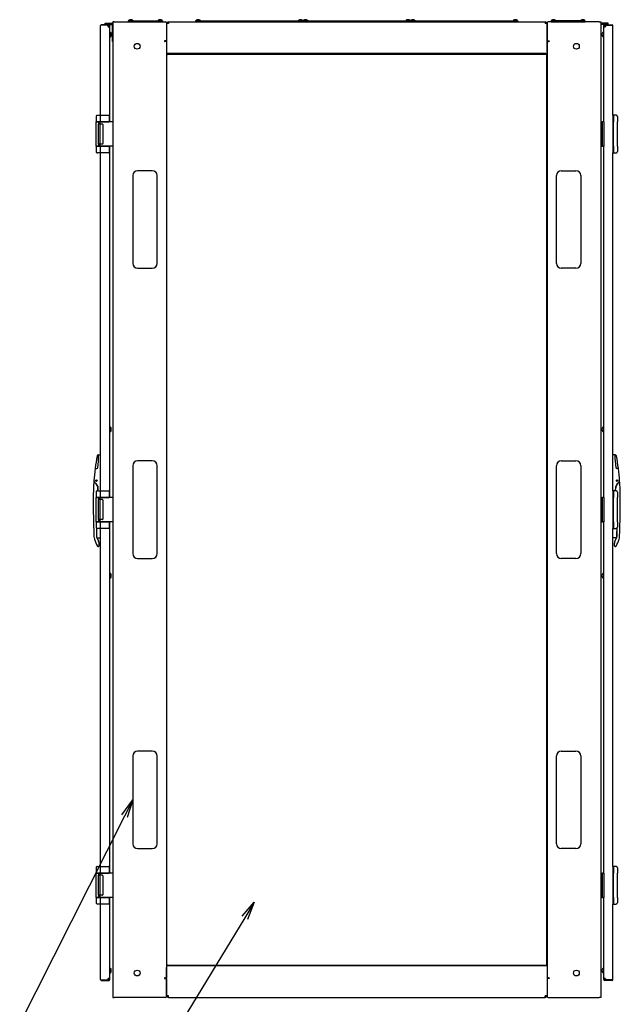
# Model space of a CAD drawing. Extents: x -84828 to -76428, y -65953 to -60013.
# Drawn here: x -82377 to -81146, y -64608 to -62590 of the extents above; entities that cross this region are included whole.
import ezdxf

# ---------------------------------------------------------------- set-up
doc = ezdxf.new("R2010")
doc.units = 0
doc.header["$LTSCALE"] = 0.1
doc.layers.get('0').update_dxf_attribs({"linetype": 'CONTINUOUS'})

msp = doc.modelspace()

# ---------------------------------------------------------------- linework, layer by layer
for p, q in [((-82201.7, -62596.8), (-82188.4, -62596.8)), ((-82201.7, -62599.1), (-82201.7, -62596.8)), ((-82183.4, -62594.1), (-82186.4, -62594.1)), ((-82186.4, -62594.1), (-82186.4, -64594.1)), ((-82183.4, -62594.1), (-82078.4, -62594.1)), ((-82154.4, -62594.1), (-82154.4, -62592.1)), ((-82154.4, -62592.1), (-82084.4, -62592.1)), ((-82084.4, -62594.1), (-82154.4, -62594.1)), ((-82153.6, -62592.1), (-82153.5, -62590.8)), ((-82145.3, -62592.1), (-82153.6, -62592.1)), ((-82145.4, -62590.8), (-82153.5, -62590.8)), ((-82145.6, -62592.1), (-82153.2, -62592.1)), ((-82145.4, -62590.8), (-82145.3, -62592.1)), ((-82093.5, -62590.8), (-82093.6, -62592.1)), ((-82093.6, -62592.1), (-82085.3, -62592.1)), ((-82093.5, -62590.8), (-82085.4, -62590.8)), ((-82093.2, -62592.1), (-82085.6, -62592.1)), ((-82085.3, -62592.1), (-82085.4, -62590.8)), ((-82084.4, -62592.1), (-82084.4, -62594.1)), ((-82076.4, -62596.1), (-82076.4, -62632.1)), ((-82076.4, -62597.5), (-82076.4, -62655.6)), ((-82072.5, -62597.5), (-82076.4, -62597.5)), ((-82072.5, -62594.1), (-81300.4, -62594.1)), ((-82072.5, -62594.1), (-82072.5, -62597.5)), ((-82016.4, -62594.1), (-82016.4, -62592.1)), ((-82016.4, -62592.1), (-81796.4, -62592.1)), ((-81796.4, -62594.1), (-82016.4, -62594.1)), ((-82015.6, -62592.1), (-82015.5, -62590.8)), ((-82007.3, -62592.1), (-82015.6, -62592.1)), ((-82007.4, -62590.8), (-82015.5, -62590.8)), ((-82007.6, -62592.1), (-82015.2, -62592.1)), ((-82007.4, -62590.8), (-82007.3, -62592.1)), ((-81805.5, -62590.8), (-81805.6, -62592.1)), ((-81805.6, -62592.1), (-81797.3, -62592.1)), ((-81805.5, -62590.8), (-81797.4, -62590.8)), ((-81805.2, -62592.1), (-81797.6, -62592.1)), ((-81797.3, -62592.1), (-81797.4, -62590.8)), ((-81796.4, -62594.1), (-81796.4, -62592.1)), ((-81796.4, -62592.1), (-81576.4, -62592.1)), ((-81796.4, -62592.1), (-81796.4, -62594.1)), ((-81576.4, -62594.1), (-81796.4, -62594.1)), ((-81795.6, -62592.1), (-81795.5, -62590.8)), ((-81787.3, -62592.1), (-81795.6, -62592.1)), ((-81787.4, -62590.8), (-81795.5, -62590.8)), ((-81787.6, -62592.1), (-81795.2, -62592.1)), ((-81787.4, -62590.8), (-81787.3, -62592.1)), ((-81585.5, -62590.8), (-81585.6, -62592.1)), ((-81585.6, -62592.1), (-81577.3, -62592.1)), ((-81585.5, -62590.8), (-81577.4, -62590.8)), ((-81585.2, -62592.1), (-81577.6, -62592.1)), ((-81577.3, -62592.1), (-81577.4, -62590.8)), ((-81576.4, -62594.1), (-81576.4, -62592.1)), ((-81576.4, -62592.1), (-81356.4, -62592.1)), ((-81576.4, -62592.1), (-81576.4, -62594.1)), ((-81356.4, -62594.1), (-81576.4, -62594.1)), ((-81575.6, -62592.1), (-81575.5, -62590.8)), ((-81567.3, -62592.1), (-81575.6, -62592.1)), ((-81567.4, -62590.8), (-81575.5, -62590.8)), ((-81567.6, -62592.1), (-81575.2, -62592.1)), ((-81567.4, -62590.8), (-81567.3, -62592.1)), ((-81365.5, -62590.8), (-81365.6, -62592.1)), ((-81365.6, -62592.1), (-81357.3, -62592.1)), ((-81365.5, -62590.8), (-81357.4, -62590.8)), ((-81365.2, -62592.1), (-81357.6, -62592.1)), ((-81357.3, -62592.1), (-81357.4, -62590.8)), ((-81356.4, -62592.1), (-81356.4, -62594.1)), ((-81300.4, -62594.1), (-81300.4, -62597.5)), ((-81296.4, -62597.5), (-81300.4, -62597.5)), ((-81296.4, -62596.1), (-81296.4, -62632.1)), ((-81296.4, -62655.6), (-81296.4, -62597.5)), ((-81189.4, -62594.1), (-81294.4, -62594.1)), ((-81218.4, -62592.1), (-81288.4, -62592.1)), ((-81288.4, -62592.1), (-81288.4, -62594.1)), ((-81288.4, -62594.1), (-81218.4, -62594.1)), ((-81287.6, -62592.1), (-81287.5, -62590.8)), ((-81279.3, -62592.1), (-81287.6, -62592.1)), ((-81279.4, -62590.8), (-81287.5, -62590.8)), ((-81279.6, -62592.1), (-81287.2, -62592.1)), ((-81279.4, -62590.8), (-81279.3, -62592.1)), ((-81227.5, -62590.8), (-81227.6, -62592.1)), ((-81227.6, -62592.1), (-81219.3, -62592.1)), ((-81227.5, -62590.8), (-81219.4, -62590.8)), ((-81227.2, -62592.1), (-81219.6, -62592.1)), ((-81219.3, -62592.1), (-81219.4, -62590.8)), ((-81218.4, -62594.1), (-81218.4, -62592.1)), ((-81189.4, -62594.1), (-81186.4, -62594.1)), ((-81186.4, -62594.1), (-81186.4, -64594.1)), ((-81171.1, -62596.8), (-81184.5, -62596.8)), ((-81171.1, -62599.1), (-81171.1, -62596.8)), ((-82211.4, -62785.6), (-82211.4, -62601.6)), ((-82209.9, -62600.1), (-82209.9, -62601.1)), ((-82193.9, -62600.1), (-82209.9, -62600.1)), ((-82193.9, -62601.1), (-82209.9, -62601.1)), ((-82201.7, -62599.1), (-82188.4, -62599.1)), ((-82193.4, -62601.6), (-82192.4, -62601.6)), ((-82193.4, -62604.6), (-82193.4, -62601.6)), ((-82192.4, -62799.1), (-82192.4, -62601.6)), ((-82189.4, -62621.1), (-82189.4, -62618.1)), ((-82187.2, -62634.1), (-82187.2, -62600.2)), ((-81185.6, -62634.1), (-81185.6, -62600.2)), ((-81171.1, -62599.1), (-81184.5, -62599.1)), ((-81183.4, -62621.1), (-81183.4, -62618.1)), ((-81179.4, -62601.6), (-81180.4, -62601.6)), ((-81180.4, -62799.1), (-81180.4, -62601.6)), ((-81179.4, -62604.6), (-81179.4, -62601.6)), ((-81178.9, -62600.1), (-81162.9, -62600.1)), ((-81178.9, -62601.1), (-81162.9, -62601.1)), ((-81162.9, -62600.1), (-81162.9, -62601.1)), ((-81161.4, -62785.6), (-81161.4, -62601.6)), ((-82189.4, -62622.1), (-82189.4, -62621.1)), ((-82186.4, -62634.1), (-82187.2, -62634.1)), ((-82077.4, -62633.1), (-82080.4, -62633.1)), ((-82080.4, -62633.1), (-82080.4, -62634.1)), ((-82080.4, -62634.1), (-82079.4, -62634.1)), ((-82076.4, -62634.1), (-82079.4, -62634.1)), ((-82076.4, -62634.1), (-82076.4, -64554.1)), ((-81296.4, -62634.1), (-81293.4, -62634.1)), ((-81296.4, -62634.1), (-81296.4, -64554.1)), ((-81295.4, -62633.1), (-81292.4, -62633.1)), ((-81292.4, -62634.1), (-81293.4, -62634.1)), ((-81292.4, -62633.1), (-81292.4, -62634.1)), ((-81186.4, -62634.1), (-81185.6, -62634.1)), ((-81183.4, -62622.1), (-81183.4, -62621.1)), ((-81296.4, -62659.1), (-82076.4, -62659.1)), ((-82075.4, -62661.1), (-82074.4, -62661.1)), ((-82075.4, -64527.1), (-82075.4, -62661.1)), ((-82074.4, -62661.1), (-82074.4, -62660.1)), ((-82074.4, -62660.1), (-81298.4, -62660.1)), ((-81298.4, -62661.1), (-81298.4, -62660.1)), ((-81298.4, -62661.1), (-81297.4, -62661.1)), ((-81297.4, -62661.1), (-81297.4, -64527.1)), ((-82220.4, -62788.1), (-82220.4, -62799.1)), ((-82212.4, -62799.1), (-82220.4, -62799.1)), ((-82220.4, -62849.1), (-82220.4, -62799.1)), ((-82220.4, -62799.1), (-82217.3, -62799.1)), ((-82217.9, -62785.6), (-82217.1, -62785.6)), ((-82217.3, -62799.1), (-82212.4, -62799.1)), ((-82217.1, -62785.6), (-82212.3, -62785.6)), ((-82215.4, -62799.1), (-82215.4, -62803.6)), ((-82212.4, -62786.6), (-82212.4, -62799.1)), ((-82211.4, -62799.1), (-82212.4, -62799.1)), ((-82212.4, -62849.1), (-82212.4, -62799.1)), ((-82212.4, -62799.1), (-82195.4, -62799.1)), ((-82212.3, -62785.6), (-82195.4, -62785.6)), ((-82196.4, -62799.1), (-82211.4, -62799.1)), ((-82191.9, -62799.1), (-82196.4, -62799.1)), ((-82195.4, -62785.6), (-82194.4, -62785.6)), ((-82195.4, -62799.1), (-82193.4, -62799.1)), ((-82193.4, -62786.6), (-82193.4, -62799.1)), ((-82186.4, -62799.1), (-82191.9, -62799.1)), ((-82186.4, -62799.1), (-82186.4, -62849.1)), ((-81186.4, -62799.1), (-81182.9, -62799.1)), ((-81186.4, -62799.1), (-81186.4, -62849.1)), ((-81182.9, -62849.1), (-81182.9, -62799.1)), ((-81180.4, -62799.1), (-81182.9, -62799.1)), ((-81180.4, -62799.1), (-81180.4, -62849.1)), ((-81161.4, -62785.6), (-81161.4, -62821)), ((-81160.5, -62785.6), (-81161.4, -62785.6)), ((-81161.4, -62785.6), (-81161.4, -62862.6)), ((-81155.8, -62785.6), (-81160.5, -62785.6)), ((-81160.4, -62786.6), (-81160.4, -62799.1)), ((-81160.4, -62849.1), (-81160.4, -62799.1)), ((-81154.9, -62785.6), (-81155.8, -62785.6)), ((-81152.4, -62788.1), (-81152.4, -62799.1)), ((-81152.4, -62849.1), (-81152.4, -62799.1)), ((-82216.4, -62804.6), (-82216.4, -62843.6)), ((-82207.4, -62803.6), (-82215.4, -62803.6)), ((-82206.4, -62804.6), (-82206.4, -62843.6)), ((-81161.4, -62821), (-81161.4, -62827.2)), ((-81161.4, -62827.2), (-81161.4, -62862.6)), ((-82212.4, -62849.1), (-82220.4, -62849.1)), ((-82220.4, -62849.1), (-82217.3, -62849.1)), ((-82220.4, -62849.1), (-82220.4, -62860)), ((-82217.3, -62849.1), (-82212.4, -62849.1)), ((-82207.4, -62844.6), (-82215.4, -62844.6)), ((-82215.4, -62844.6), (-82215.4, -62849.1)), ((-82211.4, -62849.1), (-82212.4, -62849.1)), ((-82212.4, -62849.1), (-82212.4, -62861.6)), ((-82212.4, -62849.1), (-82195.4, -62849.1)), ((-82196.4, -62849.1), (-82211.4, -62849.1)), ((-82189.9, -62849.1), (-82196.4, -62849.1)), ((-82195.4, -62849.1), (-82193.4, -62849.1)), ((-82193.4, -62849.1), (-82193.4, -62861.6)), ((-82192.4, -63569.1), (-82192.4, -62849.1)), ((-82186.4, -62849.1), (-82189.9, -62849.1)), ((-81186.4, -62849.1), (-81182.9, -62849.1)), ((-81180.4, -62849.1), (-81182.9, -62849.1)), ((-81180.4, -63569.1), (-81180.4, -62849.1)), ((-81160.4, -62849.1), (-81160.4, -62861.6)), ((-81152.4, -62849.1), (-81152.4, -62860)), ((-82217.1, -62862.6), (-82217.9, -62862.6)), ((-82212.3, -62862.6), (-82217.1, -62862.6)), ((-82195.4, -62862.6), (-82212.3, -62862.6)), ((-82211.4, -63555.6), (-82211.4, -62862.6)), ((-82194.4, -62862.6), (-82195.4, -62862.6)), ((-81161.4, -62862.6), (-81160.5, -62862.6)), ((-81161.4, -63555.6), (-81161.4, -62862.6)), ((-81160.5, -62862.6), (-81155.8, -62862.6)), ((-81155.8, -62862.6), (-81154.9, -62862.6)), ((-82105.4, -62899.1), (-82135.4, -62899.1)), ((-81267.4, -62899.1), (-81237.4, -62899.1)), ((-82145.4, -62909.1), (-82145.4, -63089.1)), ((-82095.4, -63089.1), (-82095.4, -62909.1)), ((-81277.4, -63089.1), (-81277.4, -62909.1)), ((-81227.4, -62909.1), (-81227.4, -63089.1)), ((-82135.4, -63099.1), (-82105.4, -63099.1)), ((-81237.4, -63099.1), (-81267.4, -63099.1)), ((-82189.4, -63430.6), (-82189.4, -63427.6)), ((-82189.4, -63431.6), (-82189.4, -63430.6)), ((-81183.4, -63430.6), (-81183.4, -63427.6)), ((-81183.4, -63431.6), (-81183.4, -63430.6)), ((-82214.9, -63481.6), (-82211.4, -63481.6)), ((-81157.9, -63481.6), (-81161.4, -63481.6)), ((-82145.4, -63504.1), (-82145.4, -63684.1)), ((-82105.4, -63494.1), (-82135.4, -63494.1)), ((-82095.4, -63684.1), (-82095.4, -63504.1)), ((-81277.4, -63684.1), (-81277.4, -63504.1)), ((-81267.4, -63494.1), (-81237.4, -63494.1)), ((-81227.4, -63504.1), (-81227.4, -63684.1)), ((-82222.2, -63509.6), (-82219.1, -63509.6)), ((-81150.7, -63509.6), (-81153.7, -63509.6)), ((-82223.8, -63538.5), (-82223.6, -63538.7)), ((-81149, -63538.5), (-81149.3, -63538.7)), ((-82220.4, -63558.1), (-82220.4, -63569.1)), ((-82217.9, -63555.6), (-82217.1, -63555.6)), ((-82217.2, -63555.6), (-82216.8, -63552.2)), ((-82217.1, -63555.6), (-82212.3, -63555.6)), ((-82216.9, -63555.6), (-82216.5, -63552.2)), ((-82212.4, -63556.6), (-82212.4, -63569.1)), ((-82212.3, -63555.6), (-82195.4, -63555.6)), ((-82195.4, -63555.6), (-82194.4, -63555.6)), ((-82193.4, -63556.6), (-82193.4, -63569.1)), ((-81161.4, -63555.6), (-81161.4, -63591)), ((-81160.5, -63555.6), (-81161.4, -63555.6)), ((-81161.4, -63555.6), (-81161.4, -63632.6)), ((-81155.8, -63555.6), (-81160.5, -63555.6)), ((-81160.4, -63556.6), (-81160.4, -63569.1)), ((-81155.9, -63555.6), (-81156.3, -63552.2)), ((-81155.6, -63555.6), (-81156, -63552.2)), ((-81154.9, -63555.6), (-81155.8, -63555.6)), ((-81152.4, -63558.1), (-81152.4, -63569.1)), ((-82212.4, -63569.1), (-82220.4, -63569.1)), ((-82220.4, -63619.1), (-82220.4, -63569.1)), ((-82220.4, -63569.1), (-82217.3, -63569.1)), ((-82217.3, -63569.1), (-82212.4, -63569.1)), ((-82216.4, -63574.6), (-82216.4, -63613.6)), ((-82215.4, -63569.1), (-82215.4, -63573.6)), ((-82207.4, -63573.6), (-82215.4, -63573.6)), ((-82211.4, -63569.1), (-82212.4, -63569.1)), ((-82212.4, -63619.1), (-82212.4, -63569.1)), ((-82212.4, -63569.1), (-82195.4, -63569.1)), ((-82196.4, -63569.1), (-82211.4, -63569.1)), ((-82206.4, -63574.6), (-82206.4, -63613.6)), ((-82189.9, -63569.1), (-82196.4, -63569.1)), ((-82195.4, -63569.1), (-82193.4, -63569.1)), ((-82186.4, -63569.1), (-82189.9, -63569.1)), ((-82186.4, -63569.1), (-82186.4, -63619.1)), ((-81186.4, -63569.1), (-81182.9, -63569.1)), ((-81186.4, -63569.1), (-81186.4, -63619.1)), ((-81182.9, -63619.1), (-81182.9, -63569.1)), ((-81180.4, -63569.1), (-81182.9, -63569.1)), ((-81180.4, -63569.1), (-81180.4, -63619.1)), ((-81160.4, -63619.1), (-81160.4, -63569.1)), ((-81152.4, -63619.1), (-81152.4, -63569.1)), ((-81161.4, -63591), (-81161.4, -63597.2)), ((-81161.4, -63597.2), (-81161.4, -63632.6)), ((-82212.4, -63619.1), (-82220.4, -63619.1)), ((-82220.4, -63619.1), (-82217.3, -63619.1)), ((-82220.4, -63619.1), (-82220.4, -63630)), ((-82217.3, -63619.1), (-82212.4, -63619.1)), ((-82207.4, -63614.6), (-82215.4, -63614.6)), ((-82215.4, -63614.6), (-82215.4, -63619.1)), ((-82211.4, -63619.1), (-82212.4, -63619.1)), ((-82212.4, -63619.1), (-82212.4, -63631.6)), ((-82212.4, -63619.1), (-82195.4, -63619.1)), ((-82196.4, -63619.1), (-82211.4, -63619.1)), ((-82189.9, -63619.1), (-82196.4, -63619.1)), ((-82195.4, -63619.1), (-82193.4, -63619.1)), ((-82193.4, -63619.1), (-82193.4, -63631.6)), ((-82192.4, -64339.1), (-82192.4, -63619.1)), ((-82186.4, -63619.1), (-82189.9, -63619.1)), ((-81186.4, -63619.1), (-81182.9, -63619.1)), ((-81180.4, -63619.1), (-81182.9, -63619.1)), ((-81180.4, -64339.1), (-81180.4, -63619.1)), ((-81160.4, -63619.1), (-81160.4, -63631.6)), ((-81152.4, -63619.1), (-81152.4, -63630)), ((-82217.1, -63632.6), (-82217.9, -63632.6)), ((-82212.3, -63632.6), (-82217.1, -63632.6)), ((-82195.4, -63632.6), (-82212.3, -63632.6)), ((-82211.4, -64325.6), (-82211.4, -63632.6)), ((-82194.4, -63632.6), (-82195.4, -63632.6)), ((-81161.4, -63632.6), (-81160.5, -63632.6)), ((-81161.4, -64325.6), (-81161.4, -63632.6)), ((-81160.5, -63632.6), (-81155.8, -63632.6)), ((-81155.8, -63632.6), (-81154.9, -63632.6)), ((-82219, -63651.1), (-82215.4, -63658.5)), ((-82218.4, -63651.6), (-82211.4, -63651.6)), ((-82214.4, -63668.1), (-82214.4, -63662.8)), ((-81154.4, -63651.6), (-81161.4, -63651.6)), ((-81158.4, -63668.1), (-81158.4, -63662.8)), ((-81153.9, -63651.1), (-81157.4, -63658.5)), ((-82216.5, -63669.6), (-82215.9, -63669.6)), ((-81156.3, -63669.6), (-81156.9, -63669.6)), ((-82135.4, -63694.1), (-82105.4, -63694.1)), ((-81237.4, -63694.1), (-81267.4, -63694.1)), ((-82189.4, -63730.6), (-82189.4, -63727.6)), ((-81183.4, -63730.6), (-81183.4, -63727.6)), ((-82189.4, -63731.6), (-82189.4, -63730.6)), ((-81183.4, -63731.6), (-81183.4, -63730.6)), ((-82105.4, -64089.1), (-82135.4, -64089.1)), ((-81267.4, -64089.1), (-81237.4, -64089.1)), ((-82145.4, -64099.1), (-82145.4, -64279.1)), ((-82095.4, -64279.1), (-82095.4, -64099.1)), ((-81277.4, -64279.1), (-81277.4, -64099.1)), ((-81227.4, -64099.1), (-81227.4, -64279.1)), ((-82167.9, -64219.7), (-82145.4, -64189.1)), ((-82145.4, -64189.1), (-82162.3, -64222.6)), ((-82145.4, -64189.1), (-82156.7, -64225.4)), ((-82135.4, -64289.1), (-82105.4, -64289.1)), ((-81237.4, -64289.1), (-81267.4, -64289.1)), ((-82220.4, -64328.1), (-82220.4, -64339.1)), ((-82217.9, -64325.6), (-82217.1, -64325.6)), ((-82217.1, -64325.6), (-82212.3, -64325.6)), ((-82212.4, -64326.6), (-82212.4, -64339.1)), ((-82212.3, -64325.6), (-82195.4, -64325.6)), ((-82195.4, -64325.6), (-82194.4, -64325.6)), ((-82193.4, -64326.6), (-82193.4, -64339.1)), ((-81161.4, -64325.6), (-81161.4, -64361)), ((-81160.5, -64325.6), (-81161.4, -64325.6)), ((-81161.4, -64325.6), (-81161.4, -64402.6)), ((-81155.8, -64325.6), (-81160.5, -64325.6)), ((-81160.4, -64326.6), (-81160.4, -64339.1)), ((-81154.9, -64325.6), (-81155.8, -64325.6)), ((-81152.4, -64328.1), (-81152.4, -64339.1)), ((-82212.4, -64339.1), (-82220.4, -64339.1)), ((-82220.4, -64389.1), (-82220.4, -64339.1)), ((-82220.4, -64339.1), (-82217.3, -64339.1)), ((-82217.3, -64339.1), (-82212.4, -64339.1)), ((-82216.4, -64344.6), (-82216.4, -64383.6)), ((-82215.4, -64339.1), (-82215.4, -64343.6)), ((-82207.4, -64343.6), (-82215.4, -64343.6)), ((-82211.4, -64339.1), (-82212.4, -64339.1)), ((-82212.4, -64389.1), (-82212.4, -64339.1)), ((-82212.4, -64339.1), (-82195.4, -64339.1)), ((-82196.4, -64339.1), (-82211.4, -64339.1)), ((-82206.4, -64344.6), (-82206.4, -64383.6)), ((-82189.9, -64339.1), (-82196.4, -64339.1)), ((-82195.4, -64339.1), (-82193.4, -64339.1)), ((-82186.4, -64339.1), (-82189.9, -64339.1)), ((-82186.4, -64339.1), (-82186.4, -64389.1)), ((-81186.4, -64339.1), (-81182.9, -64339.1)), ((-81186.4, -64339.1), (-81186.4, -64389.1)), ((-81182.9, -64389.1), (-81182.9, -64339.1)), ((-81180.4, -64339.1), (-81182.9, -64339.1)), ((-81180.4, -64339.1), (-81180.4, -64389.1)), ((-81160.4, -64389.1), (-81160.4, -64339.1)), ((-81152.4, -64389.1), (-81152.4, -64339.1)), ((-81161.4, -64361), (-81161.4, -64367.2)), ((-81161.4, -64367.2), (-81161.4, -64402.6)), ((-82212.4, -64389.1), (-82220.4, -64389.1)), ((-82220.4, -64389.1), (-82217.3, -64389.1)), ((-82220.4, -64389.1), (-82220.4, -64400)), ((-82217.3, -64389.1), (-82212.4, -64389.1)), ((-82207.4, -64384.6), (-82215.4, -64384.6)), ((-82215.4, -64384.6), (-82215.4, -64389.1)), ((-82211.4, -64389.1), (-82212.4, -64389.1)), ((-82212.4, -64389.1), (-82212.4, -64401.6)), ((-82212.4, -64389.1), (-82195.4, -64389.1)), ((-82196.4, -64389.1), (-82211.4, -64389.1)), ((-82189.9, -64389.1), (-82196.4, -64389.1)), ((-82195.4, -64389.1), (-82193.4, -64389.1)), ((-82193.4, -64389.1), (-82193.4, -64401.6)), ((-82192.4, -64557.6), (-82192.4, -64389.1)), ((-82186.4, -64389.1), (-82189.9, -64389.1)), ((-81186.4, -64389.1), (-81182.9, -64389.1)), ((-81180.4, -64389.1), (-81182.9, -64389.1)), ((-81180.4, -64557.6), (-81180.4, -64389.1)), ((-81160.4, -64389.1), (-81160.4, -64401.6)), ((-81152.4, -64389.1), (-81152.4, -64400)), ((-82217.1, -64402.6), (-82217.9, -64402.6)), ((-82212.3, -64402.6), (-82217.1, -64402.6)), ((-82195.4, -64402.6), (-82212.3, -64402.6)), ((-82211.4, -64557.6), (-82211.4, -64402.6)), ((-82194.4, -64402.6), (-82195.4, -64402.6)), ((-81921.2, -64427.7), (-81896.4, -64398.9)), ((-81896.4, -64398.9), (-81915.9, -64431)), ((-81896.4, -64398.9), (-81910.6, -64434.2)), ((-81161.4, -64402.6), (-81160.5, -64402.6)), ((-81161.4, -64557.6), (-81161.4, -64402.6)), ((-81160.5, -64402.6), (-81155.8, -64402.6)), ((-81155.8, -64402.6), (-81154.9, -64402.6)), ((-81296.4, -64529.1), (-82076.4, -64529.1)), ((-82076.4, -64590.6), (-82076.4, -64532.5)), ((-82075.4, -64527.1), (-82074.4, -64527.1)), ((-82074.4, -64527.1), (-82074.4, -64528.1)), ((-82074.4, -64528.1), (-81298.4, -64528.1)), ((-81298.4, -64527.1), (-81297.4, -64527.1)), ((-81298.4, -64527.1), (-81298.4, -64528.1)), ((-81296.4, -64532.5), (-81296.4, -64590.6)), ((-82193.4, -64554.6), (-82193.4, -64557.6)), ((-82189.4, -64540.1), (-82189.4, -64537.1)), ((-82189.4, -64541.1), (-82189.4, -64540.1)), ((-82079.4, -64554.1), (-82080.4, -64554.1)), ((-82080.4, -64554.1), (-82080.4, -64555.1)), ((-82080.4, -64555.1), (-82077.4, -64555.1)), ((-82079.4, -64554.1), (-82076.4, -64554.1)), ((-82076.4, -64556.1), (-82076.4, -64592.1)), ((-81293.4, -64554.1), (-81296.4, -64554.1)), ((-81296.4, -64556.1), (-81296.4, -64592.1)), ((-81292.4, -64555.1), (-81295.4, -64555.1)), ((-81293.4, -64554.1), (-81292.4, -64554.1)), ((-81292.4, -64554.1), (-81292.4, -64555.1)), ((-81183.4, -64540.1), (-81183.4, -64537.1)), ((-81183.4, -64541.1), (-81183.4, -64540.1)), ((-81179.4, -64554.6), (-81179.4, -64557.6)), ((-82209.9, -64558.1), (-82193.9, -64558.1)), ((-82209.9, -64559.1), (-82209.9, -64558.1)), ((-82209.9, -64559.1), (-82193.9, -64559.1)), ((-82193.4, -64557.6), (-82192.4, -64557.6)), ((-81179.4, -64557.6), (-81180.4, -64557.6)), ((-81162.9, -64558.1), (-81178.9, -64558.1)), ((-81162.9, -64559.1), (-81178.9, -64559.1)), ((-81162.9, -64559.1), (-81162.9, -64558.1)), ((-82186.4, -64594.1), (-82183.4, -64594.1)), ((-82078.4, -64594.1), (-82183.4, -64594.1)), ((-82072.5, -64590.6), (-82076.4, -64590.6)), ((-82072.5, -64594.1), (-82072.5, -64590.6)), ((-82072.5, -64594.1), (-81300.4, -64594.1)), ((-81300.4, -64594.1), (-81300.4, -64590.6)), ((-81296.4, -64590.6), (-81300.4, -64590.6)), ((-81294.4, -64594.1), (-81189.4, -64594.1)), ((-81186.4, -64594.1), (-81189.4, -64594.1))]:
    msp.add_line(p, q)
at = {"lineweight": -2}
for p, q in [((-82162.3, -64222.6), (-82539.7, -64970.7)), ((-81915.9, -64431), (-82113.9, -64756))]:
    msp.add_line(p, q, dxfattribs=at)
for centre, radius in [((-82136.4, -62644.1), 6), ((-81236.4, -62644.1), 6), ((-82219.9, -63534.6), 1.52), ((-82219.9, -63534.6), 1.52), ((-81152.9, -63534.6), 1.52), ((-81152.9, -63534.6), 1.52), ((-82136.4, -64544.1), 6), ((-81236.4, -64544.1), 6)]:
    msp.add_circle(centre, radius)
for centre, radius, start, end in [((-82188.4, -62600.2), 3.45, 55.5826, 90), ((-82149.4, -62597), 7.39, 56.8851, 123.1149), ((-82089.4, -62597), 7.39, 56.8851, 123.1149), ((-82078.4, -62596.1), 2, 0, 90), ((-82072.5, -62597.5), 3.45, 90, 180), ((-82072.5, -62597.5), 1.15, 90, 180), ((-82011.4, -62597), 7.39, 56.8851, 123.1149), ((-81801.4, -62597), 7.39, 56.8851, 123.1149), ((-81791.4, -62597), 7.39, 56.8851, 123.1149), ((-81581.4, -62597), 7.39, 56.8851, 123.1149), ((-81571.4, -62597), 7.39, 56.8851, 123.1149), ((-81361.4, -62597), 7.39, 56.8851, 123.1149), ((-81300.4, -62597.5), 3.45, 0, 90), ((-81300.4, -62597.5), 1.15, 0, 90), ((-81294.4, -62596.1), 2, 90, 180), ((-81283.4, -62597), 7.39, 56.8851, 123.1149), ((-81223.4, -62597), 7.39, 56.8851, 123.1149), ((-81184.5, -62600.2), 3.45, 90, 124.4174), ((-82209.9, -62601.6), 1.5, 90, 180), ((-82193.4, -62601.1), 3.5, 180, 286.6015), ((-82193.9, -62601.6), 1.5, 0, 90), ((-82193.9, -62601.6), 0.5, 0, 90), ((-82192.4, -62618.1), 3, 55.4819, 90), ((-82192.4, -62618.1), 3, 0, 55.4819), ((-82188.4, -62600.2), 1.15, 0, 90), ((-81184.5, -62600.2), 1.15, 90, 180), ((-81180.4, -62618.1), 3, 124.5181, 180), ((-81180.4, -62618.1), 3, 90, 124.5181), ((-81178.9, -62601.6), 1.5, 90, 180), ((-81179.4, -62601.1), 3.5, 253.3985, 0), ((-81178.9, -62601.6), 0.5, 90, 180), ((-81162.9, -62601.6), 1.5, 0, 90), ((-82192.4, -62622.1), 3, 270, 0), ((-82077.4, -62632.1), 1, 270, 0), ((-81295.4, -62632.1), 1, 180, 270), ((-81180.4, -62622.1), 3, 180, 270), ((-82218, -62788), 2.45, 89.7529, 181.9087), ((-82194.4, -62786.6), 1, 0, 90), ((-81154.9, -62788), 2.45, 358.0913, 90.2471), ((-82215.4, -62804.6), 1, 90, 180), ((-82207.4, -62804.6), 1, 0, 90), ((-82218, -62860.1), 2.45, 178.1443, 270.6599), ((-82215.4, -62843.6), 1, 180, 270), ((-82207.4, -62843.6), 1, 270, 0), ((-81154.9, -62860.1), 2.45, 269.3401, 1.8557), ((-82194.4, -62861.6), 1, 270, 0), ((-82135.4, -62909.1), 10, 90, 180), ((-82105.4, -62909.1), 10, 0, 90), ((-81267.4, -62909.1), 10, 90, 180), ((-81237.4, -62909.1), 10, 0, 90), ((-82135.4, -63089.1), 10, 180, 270), ((-82105.4, -63089.1), 10, 270, 0), ((-81267.4, -63089.1), 10, 180, 270), ((-81237.4, -63089.1), 10, 270, 0), ((-82192.4, -63427.6), 3, 55.4819, 90), ((-82192.4, -63427.6), 3, 0, 55.4819), ((-81180.4, -63427.6), 3, 124.5181, 180), ((-81180.4, -63427.6), 3, 90, 124.5181), ((-82192.4, -63431.6), 3, 270, 0), ((-81180.4, -63431.6), 3, 180, 270), ((-81726.4, -63572.1), 500, 169.8599, 172.7802), ((-82215.7, -63484.6), 3, 91.3438, 169.8599), ((-82415.4, -63481.6), 200, 352.4545, 359.9137), ((-82215.7, -63481.9), 0.3, 359.9137, 91.3438), ((-82214.9, -63482.1), 0.5, 90, 179.8571), ((-81157.9, -63482.1), 0.5, 0.1429, 90), ((-81157.1, -63481.9), 0.3, 88.6562, 180.0863), ((-80957.4, -63481.6), 200, 180.0863, 187.5455), ((-81157.2, -63484.6), 3, 10.1401, 88.6562), ((-81646.4, -63572.1), 500, 7.2198, 10.1401), ((-82135.4, -63504.1), 10, 90, 180), ((-82105.4, -63504.1), 10, 0, 90), ((-81267.4, -63504.1), 10, 90, 180), ((-81237.4, -63504.1), 10, 0, 90), ((-81726.4, -63572.1), 500, 172.8698, 175.7729), ((-82222.2, -63509.3), 0.3, 172.7802, 270), ((-82222.1, -63510.1), 0.5, 90, 172.8698), ((-82219.1, -63507.6), 2, 270, 352.4545), ((-81153.7, -63507.6), 2, 187.5455, 270), ((-81150.8, -63510.1), 0.5, 7.1302, 90), ((-81150.7, -63509.3), 0.3, 270, 7.2198), ((-81646.4, -63572.1), 500, 4.2271, 7.1302), ((-81726.4, -63572.1), 500, 175.7565, 179.6677), ((-82224.3, -63539.4), 1, 60, 176.2472), ((-82221.6, -63535.5), 3.5, 175.7729, 239.6189), ((-82230.4, -63550.6), 13.7, 353.2671, 60), ((-82230.4, -63550.6), 14, 353.2671, 59.6189), ((-81142.4, -63550.6), 14, 120.3811, 186.7329), ((-81142.4, -63550.6), 13.7, 120, 186.7329), ((-81151.3, -63535.5), 3.5, 300.3811, 4.2271), ((-81148.5, -63539.4), 1, 3.7528, 120), ((-81646.4, -63572.1), 500, 0.3323, 4.2435), ((-82218, -63558), 2.45, 89.7529, 181.9087), ((-82194.4, -63556.6), 1, 0, 90), ((-81154.9, -63558), 2.45, 358.0913, 90.2471), ((-81726.4, -63572.1), 500, 179.6677, 180), ((-80226.4, -63572.1), 2000, 180, 181.3466), ((-82215.4, -63574.6), 1, 90, 180), ((-82207.4, -63574.6), 1, 0, 90), ((-83146.4, -63572.1), 2000, 358.6534, 0), ((-81646.4, -63572.1), 500, 0, 0.3323), ((-80226.4, -63572.1), 2000, 181.3466, 182.2075), ((-82215.4, -63613.6), 1, 180, 270), ((-82207.4, -63613.6), 1, 270, 0), ((-83146.4, -63572.1), 2000, 357.7925, 358.6534), ((-82218, -63630.1), 2.45, 178.1443, 270.6599), ((-80219.9, -63604.6), 2000.3, 180.7695, 181.2276), ((-80219.9, -63604.6), 2000, 180.7807, 181.2962), ((-82209.7, -63647.2), 10, 181.2477, 205.6992), ((-82194.4, -63631.6), 1, 270, 0), ((-81154.9, -63630.1), 2.45, 269.3401, 1.8557), ((-81163.1, -63647.2), 10, 334.3008, 358.7523), ((-83152.9, -63604.6), 2000, 358.7038, 359.2193), ((-83152.9, -63604.6), 2000.3, 358.7724, 359.2305), ((-82204.9, -63648.3), 20, 182.2218, 198.9377), ((-82129.3, -63622.4), 100, 198.9377, 207.6449), ((-82218.4, -63650.6), 1, 246.3786, 270), ((-82224.4, -63662.8), 10, 0, 25.6992), ((-81148.4, -63662.8), 10, 154.3008, 180), ((-81243.6, -63622.4), 100, 332.3551, 341.0623), ((-81154.4, -63650.6), 1, 270, 293.6214), ((-81167.9, -63648.3), 20, 341.0623, 357.7782), ((-82216.5, -63668.1), 1.5, 207.6449, 270), ((-82215.9, -63668.1), 1.5, 270, 0), ((-82135.4, -63684.1), 10, 180, 270), ((-82105.4, -63684.1), 10, 270, 0), ((-81267.4, -63684.1), 10, 180, 270), ((-81237.4, -63684.1), 10, 270, 0), ((-81156.9, -63668.1), 1.5, 180, 270), ((-81156.3, -63668.1), 1.5, 270, 332.3551), ((-82192.4, -63727.6), 3, 55.4819, 90), ((-82192.4, -63727.6), 3, 0, 55.4819), ((-81180.4, -63727.6), 3, 124.5181, 180), ((-81180.4, -63727.6), 3, 90, 124.5181), ((-82192.4, -63731.6), 3, 270, 0), ((-81180.4, -63731.6), 3, 180, 270), ((-82135.4, -64099.1), 10, 90, 180), ((-82105.4, -64099.1), 10, 0, 90), ((-81267.4, -64099.1), 10, 90, 180), ((-81237.4, -64099.1), 10, 0, 90), ((-82135.4, -64279.1), 10, 180, 270), ((-82105.4, -64279.1), 10, 270, 0), ((-81267.4, -64279.1), 10, 180, 270), ((-81237.4, -64279.1), 10, 270, 0), ((-82218, -64328), 2.45, 89.7529, 181.9087), ((-82194.4, -64326.6), 1, 0, 90), ((-81154.9, -64328), 2.45, 358.0913, 90.2471), ((-82215.4, -64344.6), 1, 90, 180), ((-82207.4, -64344.6), 1, 0, 90), ((-82215.4, -64383.6), 1, 180, 270), ((-82207.4, -64383.6), 1, 270, 0), ((-82218, -64400.1), 2.45, 178.1443, 270.6599), ((-82194.4, -64401.6), 1, 270, 0), ((-81154.9, -64400.1), 2.45, 269.3401, 1.8557), ((-82192.4, -64537.1), 3, 55.4819, 90), ((-82192.4, -64537.1), 3, 0, 55.4819), ((-81180.4, -64537.1), 3, 124.5181, 180), ((-81180.4, -64537.1), 3, 90, 124.5181), ((-82193.4, -64558.1), 3.5, 73.3985, 180), ((-82192.4, -64541.1), 3, 270, 0), ((-82077.4, -64556.1), 1, 0, 90), ((-81295.4, -64556.1), 1, 90, 180), ((-81180.4, -64541.1), 3, 180, 270), ((-81179.4, -64558.1), 3.5, 0, 106.6015), ((-82209.9, -64557.6), 1.5, 180, 270), ((-82193.9, -64557.6), 0.5, 270, 0), ((-82193.9, -64557.6), 1.5, 270, 0), ((-81178.9, -64557.6), 1.5, 180, 270), ((-81178.9, -64557.6), 0.5, 180, 270), ((-81162.9, -64557.6), 1.5, 270, 0), ((-82078.4, -64592.1), 2, 270, 0), ((-82072.5, -64590.6), 3.45, 180, 270), ((-82072.5, -64590.6), 1.15, 180, 270), ((-81300.4, -64590.6), 1.15, 270, 0), ((-81300.4, -64590.6), 3.45, 270, 0), ((-81294.4, -64592.1), 2, 180, 270)]:
    msp.add_arc(centre, radius, start, end)
for centre, start_param, end_param in [((-82212.3, -62786.6), 3.141593, 4.712389), ((-82212.3, -62861.6), 4.712389, 6.283185), ((-82212.3, -63556.6), 3.141593, 4.712389), ((-82212.3, -63631.6), 4.712389, 6.283185), ((-82212.3, -64326.6), 3.141593, 4.712389), ((-82212.3, -64401.6), 4.712389, 6.283185)]:
    msp.add_ellipse(centre, major_axis=(0, -1), ratio=0.111111, start_param=start_param, end_param=end_param)
at = {"extrusion": (0, 0, -1)}
for centre, start_param, end_param in [((-81160.5, -62786.6), 3.141593, 4.712389), ((-81160.5, -62861.6), 4.712389, 6.283185), ((-81160.5, -63556.6), 3.141593, 4.712389), ((-81160.5, -63631.6), 4.712389, 6.283185), ((-81160.5, -64326.6), 3.141593, 4.712389), ((-81160.5, -64401.6), 4.712389, 6.283185)]:
    msp.add_ellipse(centre, major_axis=(0, -1), ratio=0.111111, start_param=start_param, end_param=end_param, dxfattribs=at)

doc.saveas('drawing.dxf')
